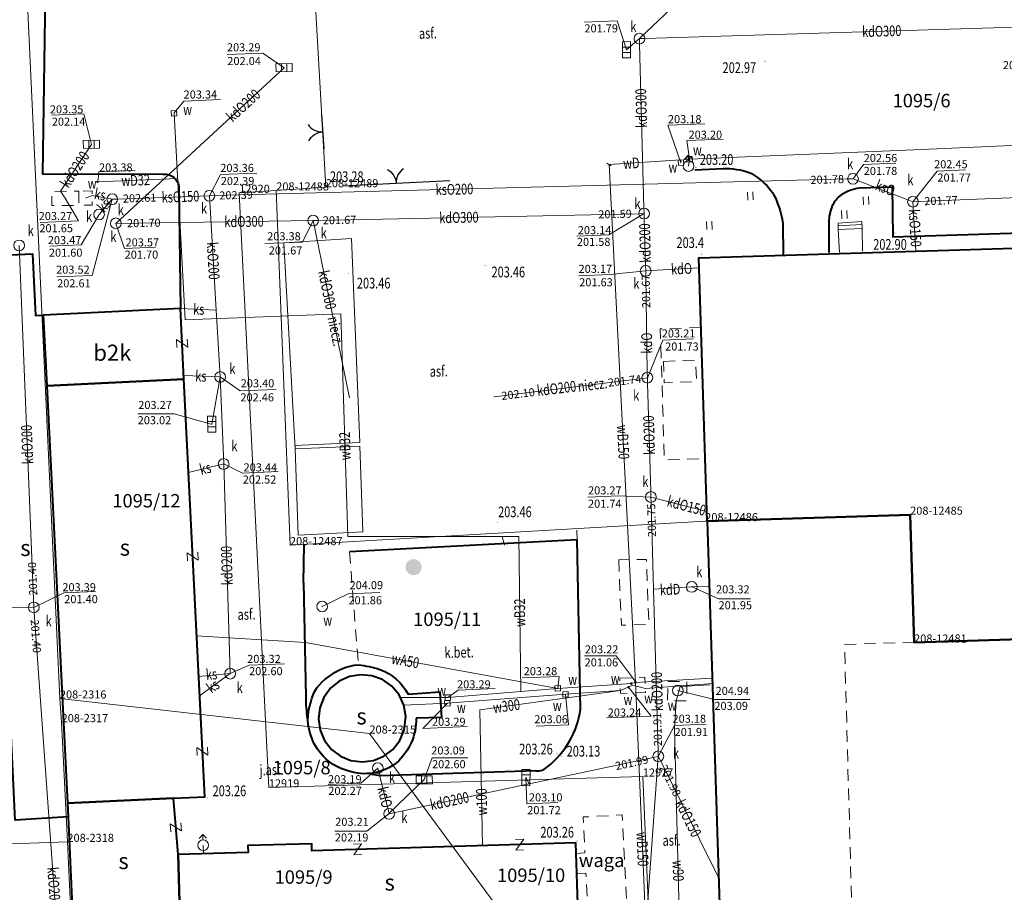
# Model space of a CAD drawing. Extents: x 7571597 to 7572970, y 5542839 to 5545253.
# Drawn here: x 7572662 to 7572754, y 5543196 to 5543278 of the extents above; entities that cross this region are included whole.
import ezdxf
from ezdxf.enums import TextEntityAlignment as Align

# ---------------------------------------------------------------- set-up
doc = ezdxf.new("R2010")
doc.units = 0
doc.header["$MEASUREMENT"] = 0
doc.linetypes.add('DGN Style 2', pattern=[1.81239, 1.087434, -0.724956])
for name, color, linetype in [('1', 7, 'Continuous'), ('12', 7, 'Continuous'), ('13', 7, 'Continuous'), ('14', 7, 'Continuous'), ('15', 7, 'Continuous'), ('2', 7, 'Continuous'), ('20', 7, 'Continuous'), ('25', 7, 'Continuous'), ('3', 7, 'Continuous'), ('36', 7, 'Continuous'), ('39', 7, 'Continuous'), ('4', 7, 'Continuous'), ('5', 7, 'Continuous'), ('6', 7, 'Continuous'), ('63', 7, 'Continuous'), ('7', 7, 'Continuous')]:
    doc.layers.add(name, color=color, linetype=linetype)
doc.styles.add('Style-ITALICS', font='ITALICS.shx')

# ---------------------------------------------------------------- blocks, each defined once
blk = doc.blocks.new('PUNZG')
at = {"layer": '12', "linetype": 'Continuous', "lineweight": 0}
h = blk.add_hatch(color=3, dxfattribs=at)
edge = h.paths.add_edge_path()
edge.add_arc((0, 0), 0.045, 0, 360)
blk = doc.blocks.new('PHACZ_7')
at = {"layer": '39', "color": 3, "linetype": 'Continuous', "lineweight": 0}
for p, q in [((-0.374662, 0.500228), (0.374749, 0.499695)), ((0.374749, 0.499695), (-0.373813, -0.500755)), ((-0.373813, -0.500755), (0.375661, -0.50029))]:
    blk.add_line(p, q, dxfattribs=at)
blk = doc.blocks.new('PHACZ_1')
at = {"layer": '39', "color": 3, "linetype": 'Continuous', "lineweight": 0}
for p, q in [((0.374549, 0.499871), (-0.375548, -0.499827)), ((-0.375176, 0.500139), (0.374549, 0.499871)), ((-0.375548, -0.499827), (0.375176, -0.500139))]:
    blk.add_line(p, q, dxfattribs=at)
blk = doc.blocks.new('PHACZ_6')
at = {"layer": '39', "color": 3, "linetype": 'Continuous', "lineweight": 0}
for p, q in [((0.375218, 0.499386), (-0.375191, -0.5008)), ((-0.375141, 0.498523), (0.375218, 0.499386)), ((-0.375191, -0.5008), (0.375168, -0.499937))]:
    blk.add_line(p, q, dxfattribs=at)
blk = doc.blocks.new('KOMINS')
at = {"layer": '63', "linetype": 'Continuous', "lineweight": 0}
h = blk.add_hatch(color=1, dxfattribs=at)
edge = h.paths.add_edge_path()
edge.add_arc((0, 0), 0.75, 0, 360)
blk = doc.blocks.new('WYSTER')
at = {"layer": '25', "linetype": 'Continuous', "lineweight": 0}
h = blk.add_hatch(color=7, dxfattribs=at)
edge = h.paths.add_edge_path()
edge.add_arc((0, 0), 0.045, 0, 360)
blk = doc.blocks.new('TRAWA1')
at = {"layer": '5', "color": 3, "linetype": 'Continuous', "lineweight": 0}
for p, q in [((-0.265, 0.364), (-0.234, -0.385)), ((0.234, 0.385), (0.265, -0.364))]:
    blk.add_line(p, q, dxfattribs=at)
blk = doc.blocks.new('BRAMAD_71')
at = {"layer": '3', "color": 7, "linetype": 'Continuous', "lineweight": 30, "extrusion": (0, 0, -1)}
blk.add_arc((1.499868, 0.013528), 1.500002, 119.44352, 180.534212, dxfattribs=at)
at = {"layer": '3', "color": 7, "linetype": 'Continuous', "lineweight": 30}
blk.add_arc((1.499482, 0.013543), 1.500002, 119.443819, 180.53451, dxfattribs=at)
blk = doc.blocks.new('BRAMAD_72')
at = {"layer": '3', "color": 7, "linetype": 'Continuous', "lineweight": 30, "extrusion": (0, 0, -1)}
blk.add_arc((1.500093, 0.01437), 1.500001, 119.44348, 180.534172, dxfattribs=at)
at = {"layer": '3', "color": 7, "linetype": 'Continuous', "lineweight": 30}
blk.add_arc((1.500463, 0.013645), 1.500001, 119.443859, 180.534551, dxfattribs=at)
blk = doc.blocks.new('PUNWYS')
at = {"layer": '13', "linetype": 'Continuous', "lineweight": 0}
h = blk.add_hatch(color=33, dxfattribs=at)
edge = h.paths.add_edge_path()
edge.add_arc((0, 0), 0.045, 0, 360)
blk = doc.blocks.new('KARMNZ_13')
at = {"layer": '4', "color": 7, "linetype": 'Continuous', "lineweight": 0, "flags": 128}
blk.add_lwpolyline([(-0.250328, 0.249771), (0.248752, 0.249347), (0.249328, -0.249752), (-0.249752, -0.249328)], close=True, dxfattribs=at)
blk = doc.blocks.new('HYDRAN')
at = {"layer": '4', "color": 7, "linetype": 'Continuous', "lineweight": 0}
for p in [(-0.38, 0.631), (-0.02, 0.5), (0.328, 0.66)]:
    blk.add_line(p, (-0.04, 0.999), dxfattribs=at)
blk.add_circle((0, 0), 0.5, dxfattribs=at)
blk = doc.blocks.new('KARMNS')
at = {"layer": '4', "linetype": 'Continuous', "lineweight": 0}
h = blk.add_hatch(color=7, dxfattribs=at)
edge = h.paths.add_edge_path()
edge.add_arc((0, 0.001), 0.125, 0, 360)
blk = doc.blocks.new('KARMNZ')
at = {"layer": '4', "color": 7, "linetype": 'Continuous', "lineweight": 0, "flags": 128}
blk.add_lwpolyline([(-0.249968, 0.250432), (0.250432, 0.249968), (0.250009, -0.249433), (-0.249433, -0.250009)], close=True, dxfattribs=at)
blk = doc.blocks.new('KARMNZ_14')
at = {"layer": '4', "color": 7, "linetype": 'Continuous', "lineweight": 0, "flags": 128}
blk.add_lwpolyline([(-0.249231, 0.249927), (0.250924, 0.249162), (0.250159, -0.250994), (-0.249996, -0.250229)], close=True, dxfattribs=at)
blk = doc.blocks.new('PUNTW')
at = {"layer": '6', "linetype": 'Continuous', "lineweight": 0}
h = blk.add_hatch(color=7, dxfattribs=at)
edge = h.paths.add_edge_path()
edge.add_arc((0, 0), 0.05, 0, 360)
blk = doc.blocks.new('KARMNO')
at = {"layer": '4', "color": 7, "linetype": 'Continuous', "lineweight": 0}
blk.add_circle((0, 0), 0.5, dxfattribs=at)
blk = doc.blocks.new('KARMNZ_36')
at = {"layer": '4', "color": 7, "linetype": 'Continuous', "lineweight": 0, "flags": 128}
blk.add_lwpolyline([(-0.26, 0.239), (0.239, 0.26), (0.26, -0.24), (-0.24, -0.26)], close=True, dxfattribs=at)
blk = doc.blocks.new('INWENW_1')
at = {"layer": '20', "color": 5, "linetype": 'Continuous', "lineweight": 0, "flags": 128}
blk.add_lwpolyline([(0.000883, -0.249126), (0.00008, 0.250161)], dxfattribs=at)
blk = doc.blocks.new('KARMNZ_35')
at = {"layer": '4', "color": 7, "linetype": 'Continuous', "lineweight": 0, "flags": 128}
blk.add_lwpolyline([(-0.255, 0.245), (0.246, 0.254), (0.254, -0.246), (-0.246, -0.255)], close=True, dxfattribs=at)
blk = doc.blocks.new('PUNTW_1')
at = {"layer": '6', "linetype": 'Continuous', "lineweight": 0}
h = blk.add_hatch(color=7, dxfattribs=at)
edge = h.paths.add_edge_path()
edge.add_arc((0, 0), 0.045, 0, 360)
blk = doc.blocks.new('KRATKA_12')
at = {"layer": '4', "color": 7, "linetype": 'Continuous', "lineweight": 0}
for p, q in [((-0.250026, -0.374791), (-0.249416, 0.37485)), ((0.250983, 0.37375), (0.250373, -0.375891))]:
    blk.add_line(p, q, dxfattribs=at)
at = {"layer": '4', "color": 7, "linetype": 'Continuous', "lineweight": 0, "flags": 128}
blk.add_lwpolyline([(-0.748858, 0.37491), (0.750467, 0.374689), (0.749857, -0.374952), (-0.750509, -0.375688)], close=True, dxfattribs=at)
blk = doc.blocks.new('PUNWP')
at = {"layer": '14', "linetype": 'Continuous', "lineweight": 0}
h = blk.add_hatch(color=7, dxfattribs=at)
edge = h.paths.add_edge_path()
edge.add_arc((0, 0), 0.05, 0, 360)
blk = doc.blocks.new('KRATKA_16')
at = {"layer": '4', "color": 7, "linetype": 'Continuous', "lineweight": 0}
for p, q in [((-0.249259, -0.375734), (-0.249584, 0.374444)), ((0.249203, 0.374735), (0.249529, -0.375443))]:
    blk.add_line(p, q, dxfattribs=at)
at = {"layer": '4', "color": 7, "linetype": 'Continuous', "lineweight": 0, "flags": 128}
blk.add_lwpolyline([(-0.74937, 0.374209), (0.749987, 0.374915), (0.749314, -0.375207), (-0.748989, -0.374971)], close=True, dxfattribs=at)
blk = doc.blocks.new('KRATKA_181')
at = {"layer": '4', "color": 7, "linetype": 'Continuous', "lineweight": 0}
for p, q in [((-0.249929, -0.374048), (-0.249455, 0.375108)), ((0.249547, 0.374972), (0.249073, -0.374184))]:
    blk.add_line(p, q, dxfattribs=at)
at = {"layer": '4', "color": 7, "linetype": 'Continuous', "lineweight": 0, "flags": 128}
blk.add_lwpolyline([(-0.749764, 0.375784), (0.749472, 0.375219), (0.749381, -0.374861), (-0.749855, -0.374295)], close=True, dxfattribs=at)

msp = doc.modelspace()

# ---------------------------------------------------------------- linework, layer by layer
at = {"layer": '1', "color": 1, "linetype": 'Continuous', "lineweight": 40, "flags": 128}
for points in [[(7572726.455, 5543230.977), (7572725.669, 5543255.475), (7572836.895, 5543258.897), (7572837.729, 5543228.497), (7572837.888, 5543222.598)], [(7572739.94, 5543191.23), (7572794.79, 5543192.92), (7572826.55, 5543193.98), (7572826.5, 5543197.36), (7572838.68, 5543197.72), (7572844.15, 5543197.89), (7572843.81, 5543210.76), (7572843.74, 5543213.61), (7572838.22, 5543213.46), (7572837.888, 5543222.598), (7572825.637, 5543222.26), (7572783.09, 5543220.847), (7572782.972, 5543224.705), (7572776.335, 5543224.503), (7572776.453, 5543220.645), (7572745.708, 5543219.677), (7572745.342, 5543231.571), (7572726.455, 5543230.977), (7572727.629, 5543194.368), (7572739.918, 5543194.723), (7572739.94, 5543191.23)], [(7572726.455, 5543230.977), (7572745.342, 5543231.571), (7572745.708, 5543219.677), (7572776.453, 5543220.645), (7572776.335, 5543224.503), (7572782.972, 5543224.705), (7572783.09, 5543220.847), (7572837.888, 5543222.598)]]:
    msp.add_lwpolyline(points, dxfattribs=at)
for points in [[(7572659.53, 5543255.651), (7572663.665, 5543255.847), (7572663.939, 5543250.104), (7572664.657, 5543250.137), (7572664.985, 5543243.567), (7572666.927, 5543204.719), (7572666.991, 5543203.445), (7572662.033, 5543203.162), (7572659.813, 5543249.718)], [(7572677.748, 5543244.181), (7572677.421, 5543250.751), (7572664.657, 5543250.137), (7572664.985, 5543243.567)], [(7572666.927, 5543204.719), (7572676.784, 5543205.189), (7572679.681, 5543205.334), (7572677.748, 5543244.181), (7572664.985, 5543243.567)], [(7572698.402, 5543212.807), (7572698.215, 5543213.844), (7572697.773, 5543214.796), (7572697.092, 5543215.611), (7572696.242, 5543216.227), (7572695.253, 5543216.578), (7572694.208, 5543216.68), (7572693.172, 5543216.509), (7572692.213, 5543216.083), (7572691.389, 5543215.432), (7572690.782, 5543214.575), (7572690.398, 5543213.597), (7572690.271, 5543212.555), (7572690.427, 5543211.517), (7572690.84, 5543210.552), (7572691.485, 5543209.724), (7572692.327, 5543209.096), (7572693.298, 5543208.697), (7572694.339, 5543208.563), (7572695.38, 5543208.693), (7572696.353, 5543209.089), (7572697.185, 5543209.729), (7572697.837, 5543210.552), (7572698.248, 5543211.519)], [(7572667.429, 5543193.016), (7572677.393, 5543193.305), (7572677.202, 5543199.95), (7572676.784, 5543205.189), (7572666.927, 5543204.719), (7572666.991, 5543203.445)], [(7572677.393, 5543193.305), (7572714.449, 5543194.369), (7572714.227, 5543201.025), (7572689.667, 5543200.311), (7572689.645, 5543200.96), (7572683.709, 5543200.788), (7572683.73, 5543200.137), (7572677.202, 5543199.95)]]:
    msp.add_lwpolyline(points, close=True, dxfattribs=at)
at = {"layer": '12', "color": 32, "linetype": 'Continuous', "lineweight": 0, "flags": 128}
for points in [[(7572720.141, 5543275.865), (7572720.64, 5543275.881), (7572758.142, 5543277.035), (7572758.642, 5543277.051)], [(7572720.141, 5543275.865), (7572719.762, 5543275.539), (7572718.942, 5543274.835)], [(7572720.141, 5543275.865), (7572720.154, 5543275.365), (7572720.563, 5543260.09), (7572720.576, 5543259.59)], [(7572671.415, 5543258.679), (7572687.075, 5543273.161)], [(7572669.143, 5543266.032), (7572666.25, 5543261.664), (7572666.706, 5543261.008)], [(7572680.117, 5543261.247), (7572680.617, 5543261.26), (7572739.522, 5543262.814), (7572740.022, 5543262.827)], [(7572740.022, 5543262.827), (7572745.134, 5543260.873), (7572745.601, 5543260.695)], [(7572745.601, 5543260.695), (7572746.1, 5543260.714), (7572774.937, 5543261.846), (7572775.536, 5543261.87)], [(7572671.083, 5543260.927), (7572669.214, 5543261.28), (7572668.591, 5543261.024)], [(7572669.85, 5543259.506), (7572671.083, 5543260.927)], [(7572680.117, 5543261.247), (7572671.583, 5543260.945), (7572671.083, 5543260.927)], [(7572680.752, 5543250.617), (7572680.117, 5543261.247)], [(7572745.857, 5543256.097), (7572745.628, 5543260.195), (7572745.601, 5543260.695)], [(7572689.779, 5543258.94), (7572690.279, 5543258.951), (7572720.076, 5543259.58), (7572720.576, 5543259.59)], [(7572720.725, 5543254.252), (7572720.711, 5543254.752), (7572720.59, 5543259.09), (7572720.576, 5543259.59)], [(7572671.415, 5543258.679), (7572689.779, 5543258.94)], [(7572689.779, 5543258.94), (7572693.147, 5543242.435)], [(7572662.412, 5543256.629), (7572663.775, 5543222.948)], [(7572720.725, 5543254.252), (7572721.224, 5543254.282), (7572725.698, 5543254.546)], [(7572720.881, 5543244.321), (7572720.874, 5543244.821), (7572720.732, 5543253.752), (7572720.725, 5543254.252)], [(7572677.421, 5543250.751), (7572680.752, 5543250.617)], [(7572681.126, 5543244.385), (7572680.752, 5543250.617)], [(7572677.729, 5543244.532), (7572681.126, 5543244.385)], [(7572681.126, 5543244.385), (7572680.34, 5543239.99)], [(7572681.126, 5543244.385), (7572681.449, 5543236.292)], [(7572706.623, 5543242.526), (7572720.385, 5543244.259), (7572720.881, 5543244.321)], [(7572720.881, 5543244.321), (7572720.897, 5543243.821), (7572721.2, 5543233.716), (7572721.216, 5543233.216)], [(7572678.179, 5543235.494), (7572681.449, 5543236.292)], [(7572681.449, 5543236.292), (7572682.057, 5543216.782)], [(7572721.216, 5543233.216), (7572721.23, 5543232.716), (7572721.46, 5543224.645)], [(7572721.216, 5543233.216), (7572726.427, 5543231.858)], [(7572725.017, 5543224.849), (7572721.46, 5543224.645)], [(7572725.017, 5543224.849), (7572726.65, 5543224.887)], [(7572721.46, 5543224.645), (7572721.889, 5543209.585), (7572721.903, 5543209.085)], [(7572657.588, 5543222.896), (7572663.775, 5543222.948)], [(7572663.775, 5543222.948), (7572663.811, 5543222.449), (7572666.556, 5543184.576)], [(7572679.124, 5543216.518), (7572682.057, 5543216.782)], [(7572679.213, 5543214.721), (7572682.057, 5543216.782)], [(7572709.875, 5543206.518), (7572721.414, 5543208.981), (7572721.903, 5543209.085)], [(7572720.823, 5543194.39), (7572721.903, 5543209.085)], [(7572727.523, 5543197.738), (7572722.125, 5543208.637), (7572721.903, 5543209.085)], [(7572695.788, 5543207.986), (7572696.842, 5543203.736)], [(7572696.842, 5543203.736), (7572709.875, 5543206.518)], [(7572700.11, 5543206.927), (7572696.858, 5543203.792)], [(7572709.584, 5543207.11), (7572709.875, 5543206.518)]]:
    msp.add_lwpolyline(points, dxfattribs=at)
at = {"layer": '12', "color": 5, "linetype": 'Continuous', "lineweight": 0, "flags": 128}
for points in [[(7572709.107, 5543215.107), (7572708.907, 5543229.53), (7572692.994, 5543229.529), (7572692.347, 5543250.249), (7572677.868, 5543249.696), (7572676.831, 5543268.909)], [(7572724.815, 5543264.641), (7572746.434, 5543265.56), (7572763.834, 5543266.326), (7572776.023, 5543266.892), (7572779.672, 5543267.173)], [(7572717.317, 5543264.151), (7572724.013, 5543264.578)], [(7572717.317, 5543264.151), (7572719.77, 5543215.963)], [(7572723.985, 5543264.574), (7572724.815, 5543264.641)], [(7572723.985, 5543264.574), (7572724.006, 5543264.324)], [(7572724.815, 5543264.641), (7572724.721, 5543264.014)], [(7572669.717, 5543262.556), (7572677.159, 5543262.845)], [(7572707.374, 5543229.53), (7572707.578, 5543228.747)], [(7572678.93, 5543220.314), (7572689.074, 5543219.681), (7572712.547, 5543215.408)], [(7572719.516, 5543215.698), (7572718.369, 5543215.22), (7572713.261, 5543214.861), (7572702.266, 5543214.026)], [(7572719.77, 5543215.963), (7572719.374, 5543215.857), (7572712.547, 5543215.408), (7572709.107, 5543215.107), (7572702.314, 5543214.558)], [(7572705.292, 5543213.429), (7572718.369, 5543215.22), (7572719.516, 5543215.698)], [(7572726.94, 5543215.856), (7572720.694, 5543215.393), (7572719.516, 5543215.698)], [(7572726.924, 5543216.355), (7572719.77, 5543215.963)], [(7572719.77, 5543215.963), (7572721.333, 5543179.249), (7572750.19, 5543180.11)], [(7572723.42, 5543211.7), (7572723.55, 5543214.25), (7572723.929, 5543215.599), (7572726.73, 5543215.75)], [(7572702.314, 5543214.558), (7572697.879, 5543214.566)], [(7572698.207, 5543213.86), (7572702.266, 5543214.026)], [(7572705.531, 5543200.772), (7572705.292, 5543213.429)], [(7572724.29, 5543177.6), (7572723.42, 5543211.7)], [(7572679.538, 5543200.817), (7572679.561, 5543200.017)]]:
    msp.add_lwpolyline(points, dxfattribs=at)
at = {"layer": '14', "color": 7, "linetype": 'Continuous', "lineweight": 0, "flags": 128}
for points in [[(7572726.058, 5543278.832), (7572723.114, 5543278.711), (7572720.141, 5543275.865)], [(7572715.038, 5543277.39), (7572718.058, 5543277.513), (7572718.942, 5543274.835)], [(7572681.764, 5543274.385), (7572685.097, 5543274.521), (7572687.075, 5543273.161)], [(7572681.145, 5543270.192), (7572677.747, 5543270.053), (7572676.829, 5543268.958)], [(7572665.429, 5543268.742), (7572668.432, 5543268.865), (7572669.143, 5543266.032)], [(7572726.223, 5543267.941), (7572722.79, 5543267.8), (7572724.006, 5543264.324)], [(7572727.934, 5543266.513), (7572724.566, 5543266.375), (7572724.815, 5543264.641)], [(7572744.002, 5543264.278), (7572740.994, 5543264.155), (7572740.022, 5543262.827)], [(7572673.2, 5543263.603), (7572669.832, 5543263.465), (7572669.754, 5543262.714)], [(7572684.525, 5543263.356), (7572681.157, 5543263.218), (7572680.117, 5543261.247)], [(7572750.489, 5543263.65), (7572747.852, 5543263.542), (7572745.601, 5543260.695)], [(7572664.375, 5543258.758), (7572667.953, 5543258.905), (7572666.706, 5543261.008)], [(7572665.925, 5543253.701), (7572669.216, 5543253.835), (7572671.083, 5543260.927)], [(7572714.319, 5543257.488), (7572717.303, 5543257.61), (7572720.576, 5543259.59)], [(7572665.256, 5543256.553), (7572668.175, 5543256.672), (7572669.85, 5543259.506)], [(7572675.095, 5543256.45), (7572672.211, 5543256.332), (7572671.415, 5543258.679)], [(7572685.286, 5543256.791), (7572688.801, 5543256.935), (7572689.779, 5543258.94)], [(7572714.514, 5543253.797), (7572717.398, 5543253.915), (7572720.725, 5543254.252)], [(7572725.163, 5543247.925), (7572722.315, 5543247.808), (7572720.881, 5543244.321)], [(7572686.34, 5543243.225), (7572682.984, 5543243.088), (7572681.126, 5543244.385)], [(7572673.447, 5543240.961), (7572676.842, 5543240.961), (7572680.274, 5543239.996)], [(7572686.536, 5543235.579), (7572683.203, 5543235.443), (7572681.449, 5543236.292)], [(7572715.334, 5543233.194), (7572718.235, 5543233.313), (7572721.216, 5543233.216)], [(7572730.47, 5543223.744), (7572727.506, 5543223.744), (7572724.976, 5543224.88)], [(7572669.505, 5543224.433), (7572666.586, 5543224.314), (7572663.775, 5543222.948)], [(7572695.98, 5543224.326), (7572693.036, 5543224.205), (7572690.618, 5543223.027)], [(7572715.042, 5543218.429), (7572717.988, 5543218.429), (7572719.826, 5543215.959)], [(7572687.105, 5543217.703), (7572683.814, 5543217.568), (7572682.057, 5543216.782)], [(7572709.236, 5543216.38), (7572712.681, 5543216.521), (7572712.547, 5543215.408)], [(7572706.73, 5543215.402), (7572703.273, 5543215.26), (7572702.314, 5543214.558)], [(7572710.522, 5543211.9), (7572713.542, 5543212.024), (7572713.261, 5543214.861)], [(7572717.105, 5543212.668), (7572721.227, 5543212.837), (7572719.128, 5543215.517)], [(7572730.45, 5543214.382), (7572727.12, 5543214.382), (7572723.72, 5543215.21)], [(7572704.11, 5543211.876), (7572699.996, 5543211.691), (7572702.266, 5543214.026)], [(7572726.354, 5543212.076), (7572723.393, 5543211.954), (7572721.903, 5543209.085)], [(7572704.164, 5543208.956), (7572700.846, 5543208.956), (7572700.11, 5543206.927)], [(7572691.168, 5543206.456), (7572694.229, 5543206.581), (7572695.788, 5543207.986)], [(7572712.562, 5543204.799), (7572709.678, 5543204.681), (7572709.584, 5543207.11)], [(7572691.798, 5543202.139), (7572694.785, 5543202.139), (7572696.817, 5543203.747)]]:
    msp.add_lwpolyline(points, dxfattribs=at)
at = {"layer": '14', "color": 1, "linetype": 'DGN Style 2', "lineweight": 0, "flags": 128}
msp.add_lwpolyline([(7572714.259, 5543200.059), (7572715.073, 5543200.101), (7572714.898, 5543203.444), (7572718.543, 5543203.635), (7572719.004, 5543194.816), (7572715.359, 5543194.625), (7572715.171, 5543198.216), (7572714.322, 5543198.172)], close=True, dxfattribs=at)
at = {"layer": '15', "color": 32, "linetype": 'DGN Style 2', "lineweight": 0, "flags": 128}
for points in [[(7572667.96, 5543261.679), (7572667.972, 5543260.36), (7572665.453, 5543260.337), (7572665.441, 5543261.656)], [(7572667.96, 5543261.679), (7572667.972, 5543260.36), (7572669.223, 5543260.371), (7572669.211, 5543261.69)]]:
    msp.add_lwpolyline(points, close=True, dxfattribs=at)
at = {"layer": '15', "color": 5, "linetype": 'DGN Style 2', "lineweight": 0, "flags": 128}
for points in [[(7572718.323, 5543216.354), (7572720.651, 5543216.45), (7572720.708, 5543215.041), (7572718.381, 5543214.946)], [(7572722.79, 5543216.06), (7572724.56, 5543216.06), (7572724.55, 5543214.26), (7572722.75, 5543214.25)]]:
    msp.add_lwpolyline(points, close=True, dxfattribs=at)
at = {"layer": '2', "color": 7, "linetype": 'Continuous', "lineweight": 30, "flags": 128}
for points in [[(7572690.567, 5543268.79), (7572690.757, 5543265.606)], [(7572692.519, 5543262.165), (7572702.487, 5543262.653)]]:
    msp.add_lwpolyline(points, dxfattribs=at)
at = {"layer": '36', "color": 1, "linetype": 'Continuous', "lineweight": 0, "flags": 128}
for points in [[(7572738.632, 5543258.098), (7572738.627, 5543258.688), (7572740.832, 5543258.858), (7572740.869, 5543258.209)], [(7572738.614, 5543258.447), (7572740.851, 5543258.559)], [(7572738.768, 5543255.982), (7572738.632, 5543258.098), (7572740.869, 5543258.209), (7572740.905, 5543256.089)]]:
    msp.add_lwpolyline(points, dxfattribs=at)
at = {"layer": '4', "color": 1, "linetype": 'DGN Style 2', "lineweight": 0, "flags": 128}
msp.add_lwpolyline([(7572725.878, 5543248.979), (7572722.08, 5543248.857), (7572722.471, 5543236.664), (7572726.269, 5543236.786)], close=True, dxfattribs=at)
msp.add_lwpolyline([(7572838.68, 5543197.72), (7572826.5, 5543197.36), (7572826.55, 5543193.98), (7572739.94, 5543191.23), (7572739.918, 5543194.723), (7572739.232, 5543219.486), (7572825.637, 5543222.26), (7572826.3, 5543203.133)], dxfattribs=at)
at = {"layer": '5', "color": 7, "linetype": 'DGN Style 2', "lineweight": 0, "flags": 128}
for points in [[(7572722.376, 5543245.833), (7572725.374, 5543245.956), (7572725.456, 5543243.958), (7572722.458, 5543243.835), (7572722.376, 5543245.833)], [(7572714.33, 5543230.13), (7572714.35, 5543229.22)], [(7572693.159, 5543228.129), (7572693.99, 5543217.59)], [(7572718.22, 5543227.38), (7572718.46, 5543221.29), (7572721.02, 5543221.38), (7572720.8, 5543227.4), (7572718.22, 5543227.38)]]:
    msp.add_lwpolyline(points, dxfattribs=at)
at = {"layer": '6', "color": 3, "linetype": 'Continuous', "lineweight": 0, "flags": 128}
for points in [[(7572689.099, 5543294.63), (7572690.953, 5543262.041), (7572686.342, 5543261.742), (7572687.623, 5543228.739), (7572726.271, 5543230.971), (7572745.342, 5543231.571), (7572745.708, 5543219.677), (7572776.453, 5543220.645), (7572776.335, 5543224.503), (7572782.972, 5543224.705), (7572783.09, 5543220.847), (7572837.891, 5543222.599), (7572862.038, 5543223.367)], [(7572662.513, 5543293.782), (7572666.209, 5543214.472)], [(7572721.01, 5543194.22), (7572720.46, 5543207.21), (7572685.65, 5543206.2), (7572682.9, 5543261.52), (7572686.342, 5543261.742)], [(7572695.015, 5543211.207), (7572666.209, 5543214.472)], [(7572666.209, 5543214.472), (7572666.37, 5543212.267)], [(7572666.37, 5543212.267), (7572666.906, 5543201.13)], [(7572707.497, 5543194.285), (7572695.015, 5543211.207)], [(7572630, 5543199.829), (7572666.906, 5543201.13)], [(7572666.906, 5543201.13), (7572667.293, 5543193.139)]]:
    msp.add_lwpolyline(points, dxfattribs=at)
at = {"layer": '6', "color": 7, "linetype": 'Continuous', "lineweight": 40, "flags": 128}
for points in [[(7572664.841, 5543279.971), (7572664.582, 5543263.283), (7572675.791, 5543263.262)], [(7572725.304, 5543263.647), (7572727.951, 5543263.775)], [(7572677.281, 5543261.821), (7572677.421, 5543250.751)], [(7572740.604, 5543261.981), (7572743.653, 5543262.076), (7572743.733, 5543257.436), (7572774.708, 5543258.373), (7572774.688, 5543259.844), (7572780.929, 5543259.939), (7572780.923, 5543258.628), (7572828.761, 5543260.075), (7572828.814, 5543258.786)], [(7572737.818, 5543255.963), (7572737.804, 5543258.764)], [(7572733.506, 5543258.618), (7572733.532, 5543255.797)], [(7572688.886, 5543225.258), (7572688.941, 5543228.801)], [(7572714.66, 5543213.45), (7572714.35, 5543229.22), (7572693.159, 5543228.129)], [(7572688.886, 5543225.258), (7572689.101, 5543214.628)], [(7572698.61, 5543214.88), (7572701.58, 5543215.1)], [(7572701.58, 5543215.1), (7572701.72, 5543212.7), (7572699.36, 5543212.64)], [(7572710.5, 5543207.75), (7572696.04, 5543207.28), (7572695.21, 5543207.406)]]:
    msp.add_lwpolyline(points, dxfattribs=at)
at = {"layer": '6', "color": 1, "linetype": 'Continuous', "lineweight": 0, "flags": 128}
for points in [[(7572688.07, 5543238.02), (7572694.12, 5543238.3), (7572693.34, 5543257.27), (7572687.044, 5543256.863), (7572688.09, 5543237.69)], [(7572694.13, 5543237.96), (7572688.09, 5543237.69), (7572688.39, 5543229.68), (7572694.4, 5543229.98), (7572694.13, 5543237.96)]]:
    msp.add_lwpolyline(points, dxfattribs=at)
at = {"layer": '6', "color": 7, "linetype": 'Continuous', "lineweight": 40, "extrusion": (0, 0, -1)}
for centre, radius, start, end in [((-7572675.949, 5543261.934), 1.337271, 83.231836, 184.817817), ((-7572728.185, 5543257.077), 6.702201, 88.002322, 109.010386), ((-7572728.092, 5543258.817), 5.12987, 116.337736, 135.987711), ((-7572729.087, 5543259.258), 4.124697, 130.780808, 161.893542), ((-7572740.908, 5543258.793), 3.202389, 51.868044, 84.564389), ((-7572725.706, 5543257.618), 7.864276, 158.190472, 172.690592), ((-7572740.14, 5543259.498), 2.180849, 21.531531, 56.318175), ((-7572741.869, 5543258.747), 4.065144, 0.243453, 22.4309), ((-7572691.363, 5543227.552), 2.589422, 20.33315, 21.159272), ((-7572694.194649, 5543213.071854), 4.522779, 48.706622, 87.406567), ((-7572693.373121, 5543209.742763), 7.871447, 94.494836, 109.340517), ((-7572694.3749, 5543212.671348), 4.776423, 109.636186, 152.457456), ((-7572693.089575, 5543213.404979), 3.595435, 10.983431, 58.481956), ((-7572693.74029, 5543212.563468), 4.450294, 336.795644, 20.060861), ((-7572694.015135, 5543212.517152), 5.346276, 178.683325, 229.037025), ((-7572694.210952, 5543212.43199), 4.840778, 284.242411, 340.423328), ((-7572694.592243, 5543212.231494), 4.758726, 232.030661, 289.292547)]:
    msp.add_arc(centre, radius, start, end, dxfattribs=at)
at = {"layer": '6', "color": 7, "linetype": 'Continuous', "lineweight": 40}
for centre, radius, start, end in [((7572701.715, 5543214.418), 12.616324, 179.045725, 188.450658), ((7572706.34568, 5543214.68478), 8.40551, 308.864714, 351.552606), ((7572710.679036, 5543209.039051), 1.301425, 262.092792, 316.304903)]:
    msp.add_arc(centre, radius, start, end, dxfattribs=at)

# ---------------------------------------------------------------- block references
at = {"layer": '12', "color": 3, "linetype": 'Continuous', "lineweight": 0}
for p in [(7572682.9, 5543261.52), (7572686.342, 5543261.742), (7572690.953, 5543262.041), (7572745.342, 5543231.571), (7572726.271, 5543230.971), (7572687.623, 5543228.739), (7572745.708, 5543219.677), (7572666.209, 5543214.472), (7572666.37, 5543212.267), (7572695.015, 5543211.207), (7572720.46, 5543207.21), (7572685.65, 5543206.2), (7572666.906, 5543201.13)]:
    msp.add_blockref('PUNZG', p, dxfattribs=at)
at = {"layer": '13', "color": 33, "linetype": 'Continuous', "lineweight": 0}
msp.add_blockref('PUNWYS', (7572725.912, 5543255.804), dxfattribs=at)
at = {"layer": '14', "color": 7, "linetype": 'Continuous', "lineweight": 0}
for p in [(7572720.141, 5543275.865), (7572718.942, 5543274.835), (7572687.075, 5543273.161), (7572669.143, 5543266.032), (7572739.522, 5543262.814), (7572740.022, 5543262.827), (7572666.706, 5543261.008), (7572671.083, 5543260.927), (7572671.583, 5543260.945), (7572680.117, 5543261.247), (7572680.617, 5543261.26), (7572745.601, 5543260.695), (7572746.1, 5543260.714), (7572669.85, 5543259.506), (7572720.076, 5543259.58), (7572720.576, 5543259.59), (7572671.415, 5543258.679), (7572671.415, 5543258.679), (7572689.779, 5543258.94), (7572690.279, 5543258.951), (7572720.725, 5543254.252), (7572720.732, 5543253.752), (7572681.126, 5543244.385), (7572720.385, 5543244.259), (7572720.881, 5543244.321), (7572706.623, 5543242.526), (7572681.449, 5543236.292), (7572721.216, 5543233.216), (7572721.23, 5543232.716), (7572725.017, 5543224.849), (7572663.775, 5543222.948), (7572663.775, 5543222.948), (7572663.811, 5543222.449), (7572682.057, 5543216.782), (7572721.889, 5543209.585), (7572721.414, 5543208.981), (7572721.903, 5543209.085), (7572722.125, 5543208.637), (7572695.788, 5543207.986), (7572709.584, 5543207.11), (7572696.842, 5543203.736)]:
    msp.add_blockref('PUNWP', p, dxfattribs=at)
at = {"layer": '20', "color": 5, "linetype": 'Continuous', "lineweight": 0, "xscale": 1.000002, "yscale": 1.000002, "zscale": 1.000002, "rotation": 58.02620699999999}
msp.add_blockref('INWENW_1', (7572717.317, 5543264.151), dxfattribs=at)
at = {"layer": '25', "color": 7, "linetype": 'Continuous', "lineweight": 0}
for p in [(7572731.814, 5543273.768), (7572725.387, 5543263.891), (7572691.058, 5543262.205), (7572743.922, 5543257.778), (7572705.782, 5543254.777), (7572693.052, 5543253.993), (7572706.95, 5543230.834), (7572712.483, 5543209.343), (7572712.882, 5543209.09), (7572679.924, 5543205.217), (7572714.344, 5543201.214)]:
    msp.add_blockref('WYSTER', p, dxfattribs=at)
at = {"layer": '3', "color": 7, "linetype": 'Continuous', "lineweight": 30, "xscale": 0.999999, "yscale": 0.999999, "zscale": 0.999999, "rotation": 93.42114000000001}
msp.add_blockref('BRAMAD_71', (7572690.662, 5543267.198), dxfattribs=at)
at = {"layer": '3', "color": 7, "linetype": 'Continuous', "lineweight": 30, "rotation": 2.802835}
msp.add_blockref('BRAMAD_72', (7572697.503, 5543262.409), dxfattribs=at)
at = {"layer": '39', "color": 3, "linetype": 'Continuous', "lineweight": 0}
for name, p, xscale, yscale, zscale, rotation in [('PHACZ_7', (7572677.583, 5543247.513), 1.000001, 1.000001, 1.000001, 272.804434), ('PHACZ_1', (7572678.569, 5543227.684), 1.000001, 1.000001, 1.000001, 272.847976), ('PHACZ_7', (7572679.471, 5543209.555), 0.999999, 0.999999, 0.999999, 272.845311), ('PHACZ_7', (7572677, 5543202.482), 1.000001, 1.000001, 1.000001, 274.555145), ('PHACZ_7', (7572693.927, 5543200.435), 1.000003, 1.000003, 1.000003, 1.664024), ('PHACZ_6', (7572709.011, 5543200.874), 1.000002, 1.000002, 1.000002, 1.663224)]:
    msp.add_blockref(name, p, dxfattribs=dict(at, xscale=xscale, yscale=yscale, zscale=zscale, rotation=rotation))
at = {"layer": '4', "color": 7, "linetype": 'Continuous', "lineweight": 0}
for name, p in [('KARMNO', (7572720.141, 5543275.865)), ('HYDRAN', (7572724.721, 5543264.014)), ('KARMNZ_35', (7572724.815, 5543264.641)), ('KARMNO', (7572740.022, 5543262.827)), ('KARMNS', (7572669.717, 5543262.556)), ('KARMNO', (7572671.083, 5543260.927)), ('KARMNO', (7572680.117, 5543261.247)), ('KARMNO', (7572745.601, 5543260.695)), ('KARMNO', (7572669.85, 5543259.506)), ('KARMNO', (7572720.576, 5543259.59)), ('KARMNO', (7572671.415, 5543258.679)), ('KARMNO', (7572689.779, 5543258.94)), ('KARMNO', (7572662.412, 5543256.629)), ('KARMNO', (7572720.725, 5543254.252)), ('KARMNO', (7572681.126, 5543244.385)), ('KARMNO', (7572720.881, 5543244.321)), ('KARMNO', (7572681.449, 5543236.292)), ('KARMNO', (7572721.216, 5543233.216)), ('KARMNO', (7572725.017, 5543224.849)), ('KARMNO', (7572663.775, 5543222.948)), ('KARMNO', (7572690.618, 5543223.027)), ('KARMNO', (7572682.057, 5543216.782)), ('KARMNS', (7572719.128, 5543215.517)), ('KARMNS', (7572719.374, 5543215.857)), ('KARMNS', (7572719.77, 5543215.963)), ('KARMNO', (7572723.72, 5543215.21)), ('KARMNZ_36', (7572713.261, 5543214.861)), ('KARMNZ_36', (7572702.266, 5543214.026)), ('KARMNO', (7572721.903, 5543209.085)), ('KARMNO', (7572695.788, 5543207.986)), ('KARMNO', (7572696.842, 5543203.736)), ('HYDRAN', (7572679.538, 5543200.817))]:
    msp.add_blockref(name, p, dxfattribs=at)
for name, p, rotation in [('KRATKA_16', (7572718.942, 5543274.835), 270.298289), ('KRATKA_12', (7572687.075, 5543273.161), 1.224193), ('KARMNZ', (7572676.831, 5543268.909), 272.563782), ('KRATKA_12', (7572709.584, 5543207.11), 269.569907)]:
    msp.add_blockref(name, p, dxfattribs=dict(at, rotation=rotation))
for name, p, xscale, yscale, zscale, rotation in [('KRATKA_12', (7572669.143, 5543266.032), 0.9999979999999999, 0.9999979999999999, 0.9999979999999999, 0.983492), ('KARMNZ_13', (7572724.006, 5543264.324), 1.000002, 1.000002, 1.000002, 94.61911199999999), ('KRATKA_181', (7572680.34, 5543239.99), 0.9999979999999999, 0.9999979999999999, 0.9999979999999999, 90.66942900000002), ('KARMNZ_14', (7572712.547, 5543215.408), 1.000002, 1.000002, 1.000002, 2.848774999999999), ('KARMNZ_14', (7572702.314, 5543214.558), 1.000001, 1.000001, 1.000001, 2.417433), ('KRATKA_181', (7572700.12, 5543206.9), 0.9999979999999999, 0.9999979999999999, 0.9999979999999999, 180.41035)]:
    msp.add_blockref(name, p, dxfattribs=dict(at, xscale=xscale, yscale=yscale, zscale=zscale, rotation=rotation))
at = {"layer": '5', "color": 3, "linetype": 'Continuous', "lineweight": 0}
for p in [(7572730.478, 5543261.227), (7572741.241, 5543260.793), (7572739.216, 5543259.5), (7572726.659, 5543258.483)]:
    msp.add_blockref('TRAWA1', p, dxfattribs=at)
at = {"layer": '6', "color": 7, "linetype": 'Continuous', "lineweight": 0}
for name, p in [('PUNTW', (7572720.141, 5543275.865)), ('PUNTW', (7572718.942, 5543274.835)), ('PUNTW', (7572687.075, 5543273.161)), ('PUNTW', (7572676.831, 5543268.909)), ('PUNTW', (7572669.143, 5543266.032)), ('PUNTW', (7572724.006, 5543264.324)), ('PUNTW', (7572724.815, 5543264.641)), ('PUNTW', (7572740.022, 5543262.827)), ('PUNTW', (7572666.706, 5543261.008)), ('PUNTW', (7572671.083, 5543260.927)), ('PUNTW', (7572680.117, 5543261.247)), ('PUNTW', (7572745.601, 5543260.695)), ('PUNTW', (7572669.85, 5543259.506)), ('PUNTW', (7572720.576, 5543259.59)), ('PUNTW', (7572671.415, 5543258.679)), ('PUNTW', (7572689.779, 5543258.94)), ('PUNTW', (7572720.725, 5543254.252)), ('PUNTW', (7572681.126, 5543244.385)), ('PUNTW', (7572720.881, 5543244.321)), ('PUNTW_1', (7572680.34, 5543239.99)), ('PUNTW', (7572681.449, 5543236.292)), ('PUNTW', (7572721.216, 5543233.216)), ('PUNTW', (7572725.017, 5543224.849)), ('PUNTW', (7572663.775, 5543222.948)), ('PUNTW', (7572690.618, 5543223.027)), ('PUNTW', (7572682.057, 5543216.782)), ('PUNTW', (7572712.547, 5543215.408)), ('PUNTW', (7572713.261, 5543214.861)), ('PUNTW_1', (7572723.72, 5543215.21)), ('PUNTW', (7572702.266, 5543214.026)), ('PUNTW', (7572702.314, 5543214.558)), ('PUNTW', (7572721.903, 5543209.085)), ('PUNTW', (7572695.788, 5543207.986)), ('PUNTW_1', (7572700.12, 5543206.9)), ('PUNTW', (7572709.584, 5543207.11)), ('PUNTW', (7572696.842, 5543203.736))]:
    msp.add_blockref(name, p, dxfattribs=at)
at = {"layer": '63', "color": 1, "linetype": 'Continuous', "lineweight": 0}
msp.add_blockref('KOMINS', (7572699.125, 5543226.687), dxfattribs=at)

# ---------------------------------------------------------------- texts
at = {"layer": '13', "color": 7, "linetype": 'Continuous', "lineweight": 13, "style": 'Style-ITALICS'}
for s, height, rotation, width, p in [('kdO300', 0.999996, 1.763578, 0.749997, (7572742.694627, 5543276.559368)), ('kdO200', 0.999996, 42.7615, 0.749997, (7572683.281771, 5543269.653854)), ('kdO300', 1.000002, 91.533864, 0.749999, (7572720.313812, 5543269.393853)), ('kdO200', 1.000002, 56.484428, 0.749999, (7572667.596567, 5543263.698624)), ('wD', 1.000002, 3.650358, 0.749999, (7572719.389957, 5543264.282036)), ('wD32', 1.000002, 2.230019, 0.749999, (7572673.255773, 5543262.693357)), ('ksO200', 1.000002, 1.510475, 0.749999, (7572702.925633, 5543261.847601)), ('ksO', 0.999996, 339.076431, 0.749997, (7572743.028433, 5543261.982178)), ('ks', 1.000002, 349.308494, 0.749999, (7572669.95138, 5543261.365392)), ('ksO150', 1.000002, 2.028425, 0.749999, (7572677.428576, 5543261.159224)), ('ks', 0.999996, 49.066411, 0.749997, (7572670.308388, 5543260.354864)), ('kdO300', 0.999996, 1.209144, 0.749997, (7572703.342917, 5543259.225015)), ('ksO150', 0.999996, 273.195097, 0.749997, (7572745.805246, 5543258.249089)), ('kdO300', 1.000002, 0.814978, 0.749999, (7572683.34659, 5543258.848651)), ('kdO200', 0.999996, 91.604492, 0.749997, (7572720.666771, 5543256.844259)), ('ksO200', 0.999996, 273.419803, 0.749997, (7572680.477954, 5543255.19157)), ('kdO', 0.999996, 3.379333, 0.749997, (7572724.061653, 5543254.449206)), ('kdO300', 1.000002, 281.532092, 0.749999, (7572691.095134, 5543252.49055)), ('ks', 1.000002, 357.698564, 0.749999, (7572679.135811, 5543250.680916)), ('niecz.', 1.000002, 281.533397, 0.749999, (7572691.880238, 5543248.645198)), ('kdO', 1.000002, 90.906844, 0.749999, (7572720.828885, 5543247.542563)), ('ks', 1.000002, 357.518533, 0.749999, (7572679.329316, 5543244.462311)), ('kdO200', 1.000002, 7.173939, 0.749999, (7572712.43044, 5543243.318997)), ('niecz.', 1.000002, 7.177275, 0.749999, (7572715.77339, 5543243.677763)), ('kdO200', 0.999996, 91.720375, 0.749997, (7572721.041159, 5543238.974143)), ('kdO200', 0.99999, 92.316556, 0.749995, (7572663.161618, 5543238.099269)), ('wB150', 1.000002, 272.913717, 0.749999, (7572718.630397, 5543238.326037)), ('wB32', 1.000002, 91.790986, 0.749999, (7572692.730609, 5543237.958843)), ('ks', 0.999996, 13.720444, 0.749997, (7572679.735546, 5543235.87298)), ('kdO150', 1.000002, 345.395881, 0.749999, (7572724.529431, 5543232.394417)), ('kdO200', 0.999996, 91.786069, 0.749997, (7572681.742113, 5543226.837506)), ('kdD', 1.000002, 3.276611, 0.749999, (7572722.997014, 5543224.610796)), ('wB32', 0.99999, 90.794517, 0.749995, (7572709.004138, 5543222.45705)), ('wA50', 0.999996, 349.682106, 0.749997, (7572698.363241, 5543217.9894)), ('ks', 0.999996, 5.126497, 0.749997, (7572680.316486, 5543216.718793)), ('kdO200', 0.99999, 91.630681, 0.749995, (7572721.785958, 5543215.122993)), ('ks', 1.000002, 35.929756, 0.749999, (7572680.449477, 5543215.617473)), ('w300', 0.999996, 7.799511, 0.749997, (7572707.770251, 5543213.768673)), ('kdO', 0.999996, 283.935922, 0.749997, (7572696.455795, 5543205.28635)), ('kdO200', 0.999996, 12.049364, 0.749997, (7572702.46891, 5543204.936941)), ('w100', 1.000002, 91.080972, 0.749999, (7572705.4532, 5543204.850563)), ('kdO150', 1.000002, 296.350336, 0.749999, (7572724.701798, 5543203.327825)), ('wB150', 1.000002, 272.437289, 0.749999, (7572720.429329, 5543200.452311)), ('w90', 1.000002, 271.461481, 0.749999, (7572723.757936, 5543198.440236)), ('kdO200', 1.000002, 274.145903, 0.749999, (7572665.657897, 5543196.960882))]:
    msp.add_text(s, height=height, rotation=rotation, dxfattribs=dict(at, width=width)).set_placement(p, align=Align.MIDDLE_CENTER)
at = {"layer": '13', "color": 3, "linetype": 'Continuous', "lineweight": 0, "style": 'Style-ITALICS'}
for s, p in [('208-12488', (7572686.342, 5543261.742)), ('208-12489', (7572690.953, 5543262.041)), ('12920', (7572682.9, 5543261.52)), ('208-12485', (7572745.342, 5543231.571)), ('208-12486', (7572726.271, 5543230.971)), ('208-12487', (7572687.623, 5543228.739)), ('208-12481', (7572745.708, 5543219.677)), ('208-2316', (7572666.209, 5543214.472)), ('208-2317', (7572666.37, 5543212.267)), ('208-2315', (7572695.015, 5543211.207)), ('12917', (7572720.46, 5543207.21)), ('12919', (7572685.65, 5543206.2)), ('208-2318', (7572666.906, 5543201.13))]:
    msp.add_text(s, height=0.75, dxfattribs=at).set_placement(p)
at = {"layer": '13', "color": 33, "linetype": 'Continuous', "lineweight": 0, "style": 'Style-ITALICS', "width": 0.749999}
msp.add_text('203.4', height=1.000002, dxfattribs=at).set_placement((7572723.596, 5543256.886001), align=Align.MIDDLE_LEFT)
at = {"layer": '14', "color": 32, "linetype": 'Continuous', "lineweight": 0, "style": 'Style-ITALICS'}
for s, p in [('201.79', (7572715.025, 5543276.823)), ('202.04', (7572681.789, 5543273.785)), ('202.14', (7572665.454, 5543268.143)), ('201.78', (7572741.018, 5543263.555)), ('201.77', (7572747.877, 5543262.942)), ('202.39', (7572681.182, 5543262.619)), ('201.65', (7572664.297, 5543258.226)), ('201.58', (7572714.322, 5543256.957)), ('201.60', (7572665.181, 5543255.953)), ('201.70', (7572672.234, 5543255.766)), ('201.67', (7572685.648, 5543256.154)), ('202.61', (7572665.949, 5543253.101)), ('201.63', (7572714.538, 5543253.197)), ('201.73', (7572722.537, 5543247.219)), ('202.46', (7572683.009, 5543242.489)), ('203.02', (7572673.447, 5543240.361)), ('202.52', (7572683.227, 5543234.844)), ('201.74', (7572715.358, 5543232.595)), ('201.40', (7572666.611, 5543223.714)), ('201.95', (7572727.506, 5543223.144)), ('202.60', (7572683.815, 5543217.014)), ('201.91', (7572723.417, 5543211.355)), ('202.60', (7572700.846, 5543208.356)), ('202.27', (7572691.191, 5543205.877)), ('201.72', (7572709.702, 5543204.081)), ('202.19', (7572691.798, 5543201.539))]:
    msp.add_text(s, height=0.75, dxfattribs=at).set_placement(p, align=Align.MIDDLE_LEFT)
for s, height, rotation, p in [('201.78', 0.75, 1.510475, (7572736.062115, 5543262.72187)), ('202.61', 0.75, 2.028428, (7572672.066727, 5543260.979765)), ('202.39', 0.75, 1.510475, (7572681.038115, 5543261.27187)), ('201.77', 0.75, 2.248456, (7572746.654288, 5543260.735711)), ('201.59', 0.75, 1.209519, (7572716.311084, 5543259.513916)), ('201.70', 0.75, 0.814978, (7572672.455666, 5543258.693962)), ('201.67', 0.75, 1.209519, (7572690.675084, 5543258.958916)), ('201.67', 0.75, 90.906844, (7572720.778047, 5543250.795065)), ('201.74', 0.75, 7.173939, (7572717.213169, 5543243.843064)), ('202.10', 0.75, 7.173939, (7572707.302169, 5543242.612064)), ('201.75', 0.749994, 91.630681, (7572721.321155, 5543229.490329)), ('201.40', 0.749994, 92.316553, (7572663.730309, 5543224.051842)), ('201.40', 0.75, 274.145586, (7572663.857019, 5543221.821109)), ('201.91', 0.749994, 91.630681, (7572721.875155, 5543210.029329)), ('201.99', 0.75, 12.047944, (7572717.908726, 5543208.16174)), ('201.98', 0.75, 296.352631, (7572722.32603, 5543208.22746))]:
    msp.add_text(s, height=height, rotation=rotation, dxfattribs=at).set_placement(p, align=Align.MIDDLE_LEFT)
at = {"layer": '14', "color": 5, "linetype": 'Continuous', "lineweight": 0, "style": 'Style-ITALICS'}
for s, p in [('201.86', (7572693.061, 5543223.606)), ('201.06', (7572715.042, 5543217.829)), ('203.09', (7572727.12, 5543213.782))]:
    msp.add_text(s, height=0.75, dxfattribs=at).set_placement(p, align=Align.MIDDLE_LEFT)
at = {"layer": '15', "color": 3, "linetype": 'Continuous', "lineweight": 13, "style": 'Style-ITALICS'}
for s, p in [('1095/6', (7572746.404433, 5543270.099999)), ('1095/12', (7572674.260532, 5543232.867999)), ('1095/11', (7572702.258474, 5543221.841999)), ('1095/8', (7572688.708234, 5543208.038999)), ('1095/9', (7572688.887433, 5543197.854999)), ('1095/10', (7572710.065047, 5543198.022999))]:
    msp.add_text(s, height=1.249998, dxfattribs=at).set_placement(p, align=Align.MIDDLE_CENTER)
at = {"layer": '15', "color": 7, "linetype": 'Continuous', "lineweight": 13, "style": 'Style-ITALICS'}
msp.add_text('waga', height=1.249998, dxfattribs=at).set_placement((7572716.622814, 5543199.414999), align=Align.MIDDLE_CENTER)
at = {"layer": '25', "color": 7, "linetype": 'Continuous', "lineweight": 0, "style": 'Style-ITALICS', "width": 0.749999}
for s, p in [('202.97', (7572729.445776, 5543273.165001)), ('203.20', (7572727.326708, 5543264.616001)), ('203.28', (7572692.905778, 5543263.016001)), ('202.90', (7572743.464302, 5543256.719001)), ('203.46', (7572707.941397, 5543254.153001)), ('203.46', (7572695.409397, 5543253.117001)), ('203.46', (7572708.555397, 5543231.835001)), ('203.26', (7572710.514898, 5543209.766001)), ('203.13', (7572714.936269, 5543209.568001)), ('203.26', (7572681.982898, 5543205.879001)), ('203.26', (7572712.490898, 5543202.026001))]:
    msp.add_text(s, height=1.000002, dxfattribs=at).set_placement(p, align=Align.MIDDLE_CENTER)
at = {"layer": '3', "color": 7, "linetype": 'Continuous', "lineweight": 30, "style": 'Style-ITALICS'}
for s, p in [('b2k', (7572671.088632, 5543246.643)), ('s', (7572662.995742, 5543228.475)), ('s', (7572672.255742, 5543228.51)), ('s', (7572694.283742, 5543212.809)), ('s', (7572672.131742, 5543199.343)), ('s', (7572696.900742, 5543197.346))]:
    msp.add_text(s, height=1.5, dxfattribs=at).set_placement(p, align=Align.MIDDLE_CENTER)
at = {"layer": '5', "color": 7, "linetype": 'Continuous', "lineweight": 13, "style": 'Style-ITALICS', "width": 0.749999}
for s, p in [('k', (7572719.296, 5543276.998001)), ('w', (7572677.679, 5543269.273001)), ('w', (7572725.129, 5543265.513001)), ('w', (7572722.849, 5543263.910001)), ('k', (7572739.472, 5543264.221001)), ('k', (7572745.083, 5543262.719001)), ('w', (7572668.801, 5543262.393001)), ('k', (7572671.589, 5543259.941001)), ('k', (7572679.336, 5543260.076001)), ('k', (7572719.682, 5543260.514001)), ('k', (7572668.644, 5543259.307001)), ('k', (7572663.205, 5543258.008001)), ('k', (7572670.9, 5543257.441001)), ('k', (7572690.48, 5543257.791001)), ('k', (7572719.58, 5543253.089001)), ('k', (7572681.97, 5543245.154001)), ('k', (7572719.561, 5543242.671001)), ('k', (7572682.17, 5543237.952001)), ('k', (7572720.414, 5543234.659001)), ('k', (7572725.431, 5543226.258001)), ('k', (7572664.873, 5543221.673001)), ('w', (7572690.721, 5543221.751001)), ('w', (7572717.481, 5543216.333001)), ('k', (7572682.66, 5543215.479001)), ('w', (7572713.518, 5543216.233001)), ('w', (7572701.332, 5543215.219001)), ('w', (7572720.586, 5543214.507001)), ('w', (7572703.162, 5543213.613001)), ('w', (7572712.089, 5543213.804001)), ('w', (7572718.67, 5543214.377001)), ('w', (7572722.781, 5543213.827001)), ('k', (7572723.267, 5543209.379001)), ('k', (7572696.831, 5543207.106001)), ('k', (7572697.983, 5543203.387001))]:
    msp.add_text(s, height=1.000002, dxfattribs=at).set_placement(p, align=Align.MIDDLE_LEFT)
at = {"layer": '6', "color": 7, "linetype": 'Continuous', "lineweight": 0, "style": 'Style-ITALICS'}
for s, p in [('203.29', (7572681.752, 5543274.686)), ('202.46', (7572753.966, 5543273.03)), ('203.34', (7572677.719, 5543270.296)), ('203.35', (7572665.272, 5543268.913)), ('203.18', (7572722.796, 5543267.999)), ('203.20', (7572724.714, 5543266.557)), ('202.56', (7572741.017, 5543264.383)), ('203.38', (7572669.849, 5543263.511)), ('203.36', (7572681.138, 5543263.465)), ('202.45', (7572747.57, 5543263.803)), ('203.27', (7572664.233, 5543258.985)), ('203.38', (7572685.499, 5543257.103)), ('203.14', (7572714.409, 5543257.669)), ('203.47', (7572665.083, 5543256.745)), ('203.57', (7572672.318, 5543256.538)), ('203.52', (7572665.856, 5543253.995)), ('203.17', (7572714.478, 5543254.074)), ('203.21', (7572722.227, 5543248.064)), ('203.40', (7572683.037, 5543243.422)), ('203.27', (7572673.5, 5543241.406)), ('203.44', (7572683.304, 5543235.599)), ('203.27', (7572715.363, 5543233.458)), ('203.39', (7572666.436, 5543224.448)), ('204.09', (7572693.164, 5543224.64)), ('203.32', (7572727.274, 5543224.247)), ('203.22', (7572715.064, 5543218.667)), ('203.32', (7572683.638, 5543217.782)), ('203.28', (7572709.372, 5543216.632)), ('203.29', (7572703.173, 5543215.413)), ('204.94', (7572727.234, 5543214.804)), ('203.06', (7572710.361, 5543212.162)), ('203.24', (7572717.194, 5543212.792)), ('203.18', (7572723.222, 5543212.213)), ('203.29', (7572700.839, 5543211.931)), ('203.09', (7572700.77, 5543209.259)), ('203.19', (7572691.162, 5543206.585)), ('203.10', (7572709.858, 5543204.894)), ('203.21', (7572691.831, 5543202.623))]:
    msp.add_text(s, height=0.75, dxfattribs=at).set_placement(p)
at = {"layer": '7', "color": 7, "linetype": 'Continuous', "lineweight": 0, "style": 'Style-ITALICS'}
for s, height, rotation, width, p in [('asf.', 0.999996, 1.331022, 0.749997, (7572700.455105, 5543276.369164)), ('asf.', 0.999996, 1.331022, 0.749997, (7572701.461105, 5543244.921164)), ('asf.', 0.999996, 1.331022, 0.749997, (7572683.578105, 5543222.300164)), ('k.bet.', 1.000002, 1.331022, 0.749999, (7572703.361209, 5543218.769653)), ('j.asf.', 1.000002, 1.665183, 0.749999, (7572685.904568, 5543207.832597)), ('asf.', 1.000002, 1.175617, 0.749999, (7572723.13252, 5543201.274827))]:
    msp.add_text(s, height=height, rotation=rotation, dxfattribs=dict(at, width=width)).set_placement(p, align=Align.MIDDLE_CENTER)

doc.saveas('drawing.dxf')
